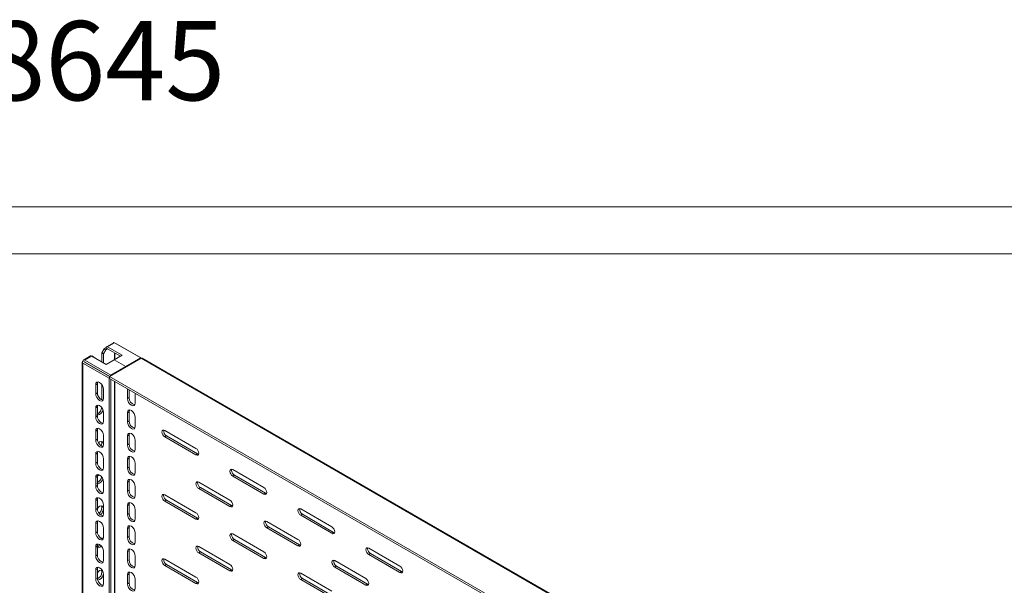
# Model space of a CAD drawing. Units: millimetres. Extents: x 0 to 2523, y 0 to 1901.
# Drawn here: x 1273 to 1898, y 1542 to 1901 of the extents above; entities that cross this region are included whole.
import ezdxf

# ---------------------------------------------------------------- set-up
doc = ezdxf.new("R2010")
doc.units = ezdxf.units.MM
doc.layers.add('2', color=7, linetype='Continuous')

msp = doc.modelspace()

# ---------------------------------------------------------------- linework, layer by layer
at = {"color": 7, "linetype": 'Continuous', "lineweight": 15}
for p, q in [((0.004, 1781.994), (2523.004, 1781.994)), ((75.004, 1751.994), (2493.004, 1751.994)), ((1332.884, 1695.625), (1328.44, 1693.06)), ((1329.252, 1692.987), (1333.672, 1695.539)), ((1333.672, 1695.539), (1350.218, 1685.987)), ((1334.378, 1695.131), (1334.803, 1694.967)), ((1350.659, 1685.814), (1334.803, 1694.967)), ((1318.353, 1687.237), (1313.909, 1684.671)), ((1314.721, 1684.599), (1319.141, 1687.15)), ((1319.141, 1687.15), (1328.262, 1681.884)), ((1319.176, 1687.252), (1320.237, 1686.64)), ((1326.954, 1691.742), (1325.54, 1689.293)), ((1325.54, 1689.293), (1326.601, 1688.68)), ((1325.54, 1689.293), (1325.54, 1683.456)), ((1328.015, 1691.13), (1326.601, 1688.68)), ((1326.601, 1688.68), (1326.601, 1682.844)), ((1328.121, 1692.416), (1326.954, 1691.742)), ((1326.954, 1691.742), (1328.015, 1691.13)), ((1329.182, 1691.803), (1328.015, 1691.13)), ((1328.123, 1692.415), (1329.182, 1691.803)), ((1329.182, 1691.722), (1329.182, 1691.803)), ((1338.374, 1687.722), (1329.252, 1692.987)), ((1337.313, 1687.109), (1329.252, 1691.763)), ((1333.325, 1684.807), (1338.374, 1687.722)), ((1313.121, 1683.388), (1313.121, 1158.01)), ((1313.59, 1682.721), (1330.136, 1673.169)), ((1313.59, 1157.359), (1313.59, 1682.721)), ((1314.651, 1683.415), (1313.592, 1684.026)), ((1314.651, 1683.333), (1314.651, 1683.415)), ((1314.651, 1683.333), (1330.501, 1674.183)), ((1331.268, 1675.047), (1314.721, 1684.599)), ((1330.56, 1674.23), (1314.721, 1683.374)), ((1320.237, 1686.64), (1320.131, 1686.579)), ((1321.651, 1685.823), (1320.237, 1686.64)), ((1321.651, 1685.701), (1321.651, 1685.823)), ((1328.262, 1681.884), (1333.311, 1684.799)), ((1330.49, 1674.19), (1350.572, 1685.783)), ((1333.311, 1684.799), (1340.736, 1680.513)), ((1340.75, 1680.521), (1333.325, 1684.807)), ((1333.325, 1684.807), (1333.325, 1684.791)), ((1350.218, 1685.987), (1340.75, 1680.521)), ((1350.218, 1685.987), (1350.218, 1685.579)), ((1350.572, 1685.783), (1808.777, 1421.266)), ((1809.589, 1421.338), (1351.359, 1685.869)), ((1321.651, 1679.292), (1321.651, 1679.374)), ((1325.54, 1677.129), (1325.54, 1677.047)), ((1326.601, 1676.516), (1326.601, 1676.435)), ((1340.736, 1680.513), (1331.268, 1675.047)), ((1331.268, 1675.047), (1331.268, 1674.639)), ((1340.736, 1680.513), (1340.736, 1680.105)), ((1340.75, 1680.521), (1340.75, 1680.113)), ((1321.651, 1668.963), (1322.712, 1669.575)), ((1321.651, 1668.963), (1321.651, 1663.247)), ((1322.712, 1669.575), (1322.712, 1663.86)), ((1325.54, 1668.998), (1325.54, 1659.45)), ((1330.136, 1673.169), (1330.49, 1673.373)), ((1330.136, 1673.169), (1330.136, 1147.807)), ((1788.695, 1409.673), (1330.49, 1674.19)), ((1330.49, 1674.19), (1330.49, 1672.965)), ((1788.695, 1408.449), (1330.49, 1672.965)), ((1331.197, 1672.557), (1331.197, 1148.419)), ((1321.651, 1663.247), (1322.712, 1663.86)), ((1326.601, 1660.39), (1326.601, 1666.106)), ((1341.804, 1665.899), (1341.896, 1666.38)), ((1341.804, 1660.183), (1341.804, 1665.899)), ((1342.864, 1660.796), (1342.864, 1665.821)), ((1346.661, 1663.629), (1346.753, 1663.042)), ((1346.753, 1663.042), (1346.753, 1657.326)), ((1342.864, 1660.796), (1341.804, 1660.183)), ((1321.651, 1654.265), (1322.712, 1654.878)), ((1321.651, 1654.265), (1321.651, 1648.549)), ((1322.712, 1654.878), (1322.712, 1649.162)), ((1326.601, 1645.692), (1326.601, 1651.408)), ((1342.864, 1651.814), (1341.804, 1651.201)), ((1341.804, 1645.486), (1341.804, 1651.201)), ((1342.864, 1646.098), (1342.864, 1651.814)), ((1321.651, 1648.549), (1322.712, 1649.162)), ((1342.864, 1646.098), (1341.804, 1645.486)), ((1346.753, 1648.344), (1346.753, 1642.628)), ((1321.651, 1639.568), (1322.712, 1640.18)), ((1321.651, 1639.568), (1321.651, 1633.852)), ((1322.712, 1640.18), (1322.712, 1634.464)), ((1342.864, 1637.116), (1341.804, 1636.504)), ((1342.864, 1631.4), (1342.864, 1637.116)), ((1385.291, 1628.546), (1365.492, 1639.976)), ((1321.651, 1633.852), (1322.712, 1634.464)), ((1326.601, 1631.196), (1326.426, 1630.081)), ((1326.601, 1630.994), (1326.601, 1636.71)), ((1341.804, 1630.788), (1341.804, 1636.504)), ((1342.864, 1631.4), (1341.804, 1630.788)), ((1346.753, 1633.646), (1346.753, 1627.93)), ((1366.552, 1636.506), (1365.492, 1635.893)), ((1365.492, 1635.893), (1385.291, 1624.464)), ((1386.351, 1625.076), (1366.552, 1636.506)), ((1321.651, 1624.87), (1322.712, 1625.482)), ((1321.651, 1624.87), (1321.651, 1619.154)), ((1322.712, 1625.482), (1322.712, 1619.766)), ((1385.291, 1624.464), (1386.351, 1625.076)), ((1386.938, 1624.853), (1386.351, 1625.076)), ((1321.651, 1619.154), (1322.712, 1619.766)), ((1326.601, 1616.297), (1326.601, 1622.012)), ((1342.864, 1622.418), (1341.804, 1621.806)), ((1341.804, 1616.09), (1341.804, 1621.806)), ((1342.864, 1616.702), (1342.864, 1622.418)), ((1346.753, 1618.948), (1346.753, 1613.233)), ((1342.864, 1616.702), (1341.804, 1616.09)), ((1407.918, 1614.667), (1408.035, 1615.281)), ((1428.424, 1603.646), (1408.625, 1615.076)), ((1321.651, 1610.172), (1322.712, 1610.784)), ((1321.651, 1610.172), (1321.651, 1604.456)), ((1322.712, 1610.784), (1322.712, 1605.069)), ((1326.601, 1601.599), (1326.601, 1607.315)), ((1342.864, 1607.72), (1341.804, 1607.108)), ((1341.804, 1601.392), (1341.804, 1607.108)), ((1342.864, 1602.005), (1342.864, 1607.72)), ((1386.351, 1606.704), (1386.469, 1607.317)), ((1406.857, 1595.683), (1387.058, 1607.112)), ((1409.686, 1611.605), (1408.625, 1610.993)), ((1408.625, 1610.993), (1428.424, 1599.563)), ((1429.485, 1600.176), (1409.686, 1611.605)), ((1321.651, 1604.456), (1322.712, 1605.069)), ((1342.864, 1602.005), (1341.804, 1601.392)), ((1346.753, 1604.251), (1346.753, 1598.535)), ((1388.119, 1603.642), (1387.058, 1603.03)), ((1387.058, 1603.03), (1406.857, 1591.6)), ((1407.918, 1592.212), (1388.119, 1603.642)), ((1428.424, 1599.563), (1429.485, 1600.176)), ((1430.075, 1599.971), (1429.485, 1600.176)), ((1321.651, 1595.474), (1322.712, 1596.087)), ((1321.651, 1595.474), (1321.651, 1589.759)), ((1322.712, 1596.087), (1322.712, 1590.371)), ((1364.785, 1598.741), (1364.902, 1599.354)), ((1385.291, 1587.719), (1365.492, 1599.149)), ((1366.552, 1595.679), (1365.492, 1595.066)), ((1365.492, 1595.066), (1385.291, 1583.637)), ((1386.351, 1584.249), (1366.552, 1595.679)), ((1321.651, 1589.759), (1322.712, 1590.371)), ((1326.601, 1586.901), (1326.601, 1592.617)), ((1342.864, 1593.023), (1341.804, 1592.41)), ((1341.804, 1586.695), (1341.804, 1592.41)), ((1342.864, 1587.307), (1341.804, 1586.695)), ((1342.864, 1587.307), (1342.864, 1593.023)), ((1346.753, 1589.553), (1346.753, 1583.837)), ((1406.857, 1591.6), (1407.918, 1592.212)), ((1408.508, 1592.007), (1407.918, 1592.212)), ((1471.558, 1578.746), (1451.759, 1590.175)), ((1321.651, 1580.777), (1322.712, 1581.389)), ((1321.651, 1580.777), (1321.651, 1575.061)), ((1322.712, 1581.389), (1322.712, 1575.673)), ((1385.291, 1583.637), (1386.351, 1584.249)), ((1386.941, 1584.044), (1386.351, 1584.249)), ((1429.485, 1581.803), (1429.602, 1582.417)), ((1449.991, 1570.782), (1430.192, 1582.212)), ((1452.819, 1586.705), (1451.759, 1586.093)), ((1451.759, 1586.093), (1471.558, 1574.663)), ((1472.618, 1575.275), (1452.819, 1586.705)), ((1321.651, 1575.061), (1322.712, 1575.673)), ((1326.601, 1572.203), (1326.601, 1577.919)), ((1342.864, 1578.325), (1341.804, 1577.713)), ((1341.804, 1571.997), (1341.804, 1577.713)), ((1342.864, 1572.609), (1342.864, 1578.325)), ((1346.753, 1574.855), (1346.753, 1569.139)), ((1431.253, 1578.742), (1430.192, 1578.129)), ((1430.192, 1578.129), (1449.991, 1566.7)), ((1451.052, 1567.312), (1431.253, 1578.742)), ((1471.558, 1574.663), (1472.618, 1575.275)), ((1473.205, 1575.052), (1472.618, 1575.275)), ((1342.864, 1572.609), (1341.804, 1571.997)), ((1407.918, 1573.84), (1408.035, 1574.454)), ((1428.424, 1562.819), (1408.625, 1574.249)), ((1409.686, 1570.778), (1408.625, 1570.166)), ((1408.625, 1570.166), (1428.424, 1558.736)), ((1429.485, 1559.349), (1409.686, 1570.778)), ((1321.651, 1566.079), (1322.712, 1566.691)), ((1321.651, 1566.079), (1321.651, 1560.363)), ((1322.712, 1566.691), (1322.712, 1560.975)), ((1326.601, 1557.506), (1326.601, 1563.221)), ((1342.864, 1563.627), (1341.804, 1563.015)), ((1341.804, 1557.299), (1341.804, 1563.015)), ((1342.864, 1557.911), (1342.864, 1563.627)), ((1406.857, 1554.856), (1387.058, 1566.285)), ((1388.119, 1562.815), (1387.058, 1562.203)), ((1387.058, 1562.203), (1406.857, 1550.773)), ((1407.918, 1551.385), (1388.119, 1562.815)), ((1449.991, 1566.7), (1451.052, 1567.312)), ((1451.641, 1567.107), (1451.052, 1567.312)), ((1494.185, 1564.866), (1494.302, 1565.48)), ((1514.691, 1553.845), (1494.892, 1565.275)), ((1321.651, 1560.363), (1322.712, 1560.975)), ((1342.864, 1557.911), (1341.804, 1557.299)), ((1346.753, 1560.157), (1346.753, 1554.442)), ((1385.291, 1546.892), (1365.492, 1558.322)), ((1428.424, 1558.736), (1429.485, 1559.349)), ((1430.075, 1559.144), (1429.485, 1559.349)), ((1493.124, 1545.882), (1473.325, 1557.311)), ((1495.953, 1561.804), (1494.892, 1561.192)), ((1494.892, 1561.192), (1514.691, 1549.762)), ((1515.752, 1550.375), (1495.953, 1561.804)), ((1321.651, 1551.381), (1322.712, 1551.993)), ((1321.651, 1551.381), (1321.651, 1545.665)), ((1322.712, 1551.993), (1322.712, 1546.278)), ((1366.552, 1554.852), (1365.492, 1554.239)), ((1365.492, 1554.239), (1385.291, 1542.81)), ((1386.351, 1543.422), (1366.552, 1554.852)), ((1406.857, 1550.773), (1407.918, 1551.385)), ((1408.505, 1551.162), (1407.918, 1551.385)), ((1474.386, 1553.841), (1473.325, 1553.229)), ((1473.325, 1553.229), (1493.124, 1541.799)), ((1494.185, 1542.411), (1474.386, 1553.841)), ((1514.691, 1549.762), (1515.752, 1550.375)), ((1516.342, 1550.17), (1515.752, 1550.375)), ((1321.651, 1545.665), (1322.712, 1546.278)), ((1326.601, 1542.808), (1326.601, 1548.524)), ((1342.864, 1548.929), (1341.804, 1548.317)), ((1341.804, 1542.601), (1341.804, 1548.317)), ((1342.864, 1543.214), (1342.864, 1548.929)), ((1346.753, 1545.46), (1346.753, 1539.744)), ((1385.291, 1542.81), (1386.351, 1543.422)), ((1386.938, 1543.199), (1386.351, 1543.422)), ((1471.558, 1537.918), (1451.759, 1549.348)), ((1452.819, 1545.878), (1451.759, 1545.265)), ((1451.759, 1545.265), (1471.558, 1533.836)), ((1472.618, 1534.448), (1452.819, 1545.878)), ((1342.864, 1543.214), (1341.804, 1542.601)), ((1493.124, 1541.799), (1494.185, 1542.411)), ((1494.772, 1542.188), (1494.185, 1542.411))]:
    msp.add_line(p, q, dxfattribs=at)
at = {"color": 8, "linetype": 'Continuous', "lineweight": 15}
for p, q in [((1329.252, 1691.763), (1329.182, 1691.722)), ((1333.601, 1684.966), (1333.601, 1689.252)), ((1333.743, 1689.171), (1333.743, 1685.048)), ((1314.721, 1683.374), (1314.651, 1683.333)), ((1333.601, 1168.992), (1333.601, 1671.169)), ((1333.743, 1671.087), (1333.743, 1168.992)), ((1342.267, 1666.166), (1341.804, 1665.899))]:
    msp.add_line(p, q, dxfattribs=at)
at = {"color": 7, "linetype": 'Continuous', "lineweight": 15, "flags": 128}
for points in [[(1333.672, 1695.539), (1333.255, 1695.687), (1332.897, 1695.632), (1332.877, 1695.611)], [(1319.141, 1687.15), (1318.724, 1687.299), (1318.366, 1687.243), (1318.346, 1687.222)], [(1328.123, 1692.415), (1328.229, 1692.828), (1328.478, 1693.08), (1328.836, 1693.136), (1329.252, 1692.987)], [(1329.252, 1691.763), (1329.225, 1691.772), (1329.202, 1691.768), (1329.187, 1691.75), (1329.182, 1691.722)], [(1313.59, 1682.721), (1313.243, 1683.021), (1313.121, 1683.374), (1313.243, 1683.728), (1313.59, 1684.027)], [(1313.592, 1684.026), (1313.698, 1684.439), (1313.947, 1684.692), (1314.305, 1684.748), (1314.721, 1684.599)], [(1314.651, 1683.333), (1314.629, 1683.352), (1314.621, 1683.374), (1314.629, 1683.396), (1314.651, 1683.415)], [(1314.721, 1683.374), (1314.694, 1683.383), (1314.671, 1683.379), (1314.656, 1683.361), (1314.651, 1683.333)], [(1351.367, 1685.855), (1351.346, 1685.876), (1350.988, 1685.931), (1350.572, 1685.783)], [(1326.601, 1666.106), (1326.412, 1667.308), (1325.876, 1668.545), (1325.073, 1669.628), (1324.126, 1670.392), (1323.179, 1670.721), (1322.376, 1670.565), (1321.839, 1669.948), (1321.651, 1668.963)], [(1323.012, 1670.689), (1322.9, 1670.56), (1322.712, 1669.575)], [(1321.651, 1663.247), (1321.839, 1662.045), (1322.376, 1660.808), (1323.179, 1659.725), (1324.126, 1658.961), (1325.073, 1658.631), (1325.876, 1658.787), (1326.412, 1659.405), (1326.601, 1660.39)], [(1322.712, 1663.86), (1322.9, 1662.657), (1323.437, 1661.42), (1324.239, 1660.337), (1325.187, 1659.573), (1326.134, 1659.244), (1326.301, 1659.276)], [(1326.601, 1651.408), (1326.412, 1652.61), (1325.876, 1653.847), (1325.073, 1654.93), (1324.126, 1655.694), (1323.179, 1656.024), (1322.376, 1655.868), (1321.839, 1655.25), (1321.651, 1654.265)], [(1323.012, 1655.991), (1322.9, 1655.862), (1322.712, 1654.878)], [(1346.753, 1657.326), (1346.565, 1656.341), (1346.028, 1655.723), (1345.226, 1655.567), (1344.278, 1655.897), (1343.331, 1656.661), (1342.528, 1657.744), (1341.992, 1658.981), (1341.804, 1660.183)], [(1326.288, 1652.897), (1325.876, 1651.946), (1325.073, 1650.863), (1324.126, 1650.099), (1323.179, 1649.77), (1322.376, 1649.926)], [(1341.804, 1651.201), (1341.992, 1652.186), (1342.528, 1652.804), (1343.331, 1652.96), (1344.278, 1652.631), (1345.226, 1651.866), (1346.028, 1650.783), (1346.565, 1649.546), (1346.753, 1648.344)], [(1342.864, 1651.814), (1343.013, 1652.705), (1343.136, 1652.959)], [(1321.651, 1648.549), (1321.839, 1647.347), (1322.376, 1646.11), (1323.179, 1645.027), (1324.126, 1644.263), (1325.073, 1643.934), (1325.876, 1644.09), (1326.412, 1644.707), (1326.601, 1645.692)], [(1322.712, 1649.162), (1322.9, 1647.959), (1323.437, 1646.722), (1324.239, 1645.639), (1325.187, 1644.875), (1326.134, 1644.546), (1326.301, 1644.578)], [(1346.753, 1642.628), (1346.565, 1641.643), (1346.028, 1641.026), (1345.226, 1640.87), (1344.278, 1641.199), (1343.331, 1641.963), (1342.528, 1643.046), (1341.992, 1644.283), (1341.804, 1645.486)], [(1326.601, 1636.71), (1326.412, 1637.913), (1325.876, 1639.149), (1325.073, 1640.232), (1324.126, 1640.997), (1323.179, 1641.326), (1322.376, 1641.17), (1321.839, 1640.552), (1321.651, 1639.568)], [(1323.012, 1641.293), (1322.9, 1641.165), (1322.712, 1640.18)], [(1341.804, 1636.504), (1341.992, 1637.489), (1342.528, 1638.106), (1343.331, 1638.262), (1344.278, 1637.933), (1345.226, 1637.168), (1346.028, 1636.085), (1346.565, 1634.849), (1346.753, 1633.646)], [(1342.864, 1637.116), (1343.013, 1638.007), (1343.136, 1638.261)], [(1363.724, 1638.955), (1363.858, 1639.659), (1364.242, 1640.1), (1364.815, 1640.211), (1365.492, 1639.976)], [(1321.651, 1633.852), (1321.839, 1632.649), (1322.376, 1631.412), (1323.179, 1630.329), (1324.126, 1629.565), (1325.073, 1629.236), (1325.876, 1629.392), (1326.412, 1630.009), (1326.601, 1630.994)], [(1322.712, 1634.464), (1322.9, 1633.262), (1323.437, 1632.025), (1324.239, 1630.942), (1325.187, 1630.177), (1326.134, 1629.848), (1326.301, 1629.881)], [(1323.422, 1632.057), (1324.126, 1632.625), (1325.073, 1632.954), (1325.876, 1632.798), (1326.412, 1632.181), (1326.601, 1631.196)], [(1325.54, 1631.808), (1325.352, 1630.606), (1325.171, 1630.19)], [(1325.24, 1632.922), (1325.352, 1632.793), (1325.54, 1631.808)], [(1346.753, 1627.93), (1346.565, 1626.945), (1346.028, 1626.328), (1345.226, 1626.172), (1344.278, 1626.501), (1343.331, 1627.265), (1342.528, 1628.349), (1341.992, 1629.585), (1341.804, 1630.788)], [(1326.601, 1622.012), (1326.412, 1623.215), (1325.876, 1624.452), (1325.073, 1625.535), (1324.126, 1626.299), (1323.179, 1626.628), (1322.376, 1626.472), (1321.839, 1625.855), (1321.651, 1624.87)], [(1323.024, 1626.61), (1322.9, 1626.467), (1322.712, 1625.482)], [(1385.291, 1628.546), (1385.967, 1628), (1386.541, 1627.227), (1386.924, 1626.343), (1387.058, 1625.485), (1386.924, 1624.781), (1386.541, 1624.34), (1385.967, 1624.229), (1385.291, 1624.464)], [(1321.651, 1619.154), (1321.839, 1617.952), (1322.376, 1616.715), (1323.179, 1615.632), (1324.126, 1614.867), (1325.073, 1614.538), (1325.876, 1614.694), (1326.412, 1615.312), (1326.601, 1616.297)], [(1322.712, 1619.766), (1322.9, 1618.564), (1323.437, 1617.327), (1324.239, 1616.244), (1325.187, 1615.48), (1326.134, 1615.15), (1326.301, 1615.183)], [(1341.804, 1621.806), (1341.992, 1622.791), (1342.528, 1623.408), (1343.331, 1623.564), (1344.278, 1623.235), (1345.226, 1622.471), (1346.028, 1621.388), (1346.565, 1620.151), (1346.753, 1618.948)], [(1342.864, 1622.418), (1343.013, 1623.309), (1343.136, 1623.563)], [(1346.753, 1613.233), (1346.565, 1612.248), (1346.028, 1611.63), (1345.226, 1611.474), (1344.278, 1611.803), (1343.331, 1612.568), (1342.528, 1613.651), (1341.992, 1614.888), (1341.804, 1616.09)], [(1406.857, 1614.055), (1406.992, 1614.758), (1407.375, 1615.199), (1407.949, 1615.311), (1408.625, 1615.076)], [(1326.601, 1607.315), (1326.412, 1608.517), (1325.876, 1609.754), (1325.073, 1610.837), (1324.126, 1611.601), (1323.179, 1611.93), (1322.376, 1611.774), (1321.839, 1611.157), (1321.651, 1610.172)], [(1326.182, 1609.049), (1325.876, 1608.343), (1325.073, 1607.26), (1324.126, 1606.496), (1323.179, 1606.167), (1322.376, 1606.323)], [(1323.012, 1611.898), (1322.9, 1611.769), (1322.712, 1610.784)], [(1322.72, 1610.829), (1323.179, 1611.447), (1323.597, 1611.785)], [(1341.804, 1607.108), (1341.992, 1608.093), (1342.528, 1608.71), (1343.331, 1608.867), (1344.278, 1608.537), (1345.226, 1607.773), (1346.028, 1606.69), (1346.565, 1605.453), (1346.753, 1604.251)], [(1342.864, 1607.72), (1343.013, 1608.612), (1343.136, 1608.866)], [(1385.291, 1606.092), (1385.425, 1606.795), (1385.808, 1607.236), (1386.382, 1607.348), (1387.058, 1607.112)], [(1321.651, 1604.456), (1321.839, 1603.254), (1322.376, 1602.017), (1323.179, 1600.934), (1324.126, 1600.17), (1325.073, 1599.84), (1325.876, 1599.996), (1326.412, 1600.614), (1326.601, 1601.599)], [(1322.712, 1605.069), (1322.9, 1603.866), (1323.437, 1602.629), (1324.239, 1601.546), (1325.187, 1600.782), (1326.134, 1600.453), (1326.301, 1600.485)], [(1346.753, 1598.535), (1346.565, 1597.55), (1346.028, 1596.933), (1345.226, 1596.777), (1344.278, 1597.106), (1343.331, 1597.87), (1342.528, 1598.953), (1341.992, 1600.19), (1341.804, 1601.392)], [(1428.424, 1603.646), (1429.101, 1603.1), (1429.674, 1602.326), (1430.057, 1601.443), (1430.192, 1600.584), (1430.057, 1599.881), (1429.674, 1599.44), (1429.101, 1599.328), (1428.424, 1599.563)], [(1326.601, 1592.617), (1326.412, 1593.819), (1325.876, 1595.056), (1325.073, 1596.139), (1324.126, 1596.903), (1323.179, 1597.233), (1322.376, 1597.077), (1321.839, 1596.459), (1321.651, 1595.474)], [(1323.012, 1597.2), (1322.9, 1597.072), (1322.712, 1596.087)], [(1341.804, 1592.41), (1341.992, 1593.395), (1342.528, 1594.013), (1343.331, 1594.169), (1344.278, 1593.84), (1345.226, 1593.075), (1346.028, 1591.992), (1346.565, 1590.755), (1346.753, 1589.553)], [(1342.864, 1593.023), (1343.013, 1593.914), (1343.136, 1594.168)], [(1363.724, 1598.128), (1363.858, 1598.832), (1364.242, 1599.273), (1364.815, 1599.384), (1365.492, 1599.149)], [(1406.857, 1595.683), (1407.534, 1595.137), (1408.107, 1594.363), (1408.491, 1593.48), (1408.625, 1592.621), (1408.491, 1591.917), (1408.107, 1591.476), (1407.534, 1591.365), (1406.857, 1591.6)], [(1321.651, 1589.759), (1321.839, 1588.556), (1322.376, 1587.319), (1323.179, 1586.236), (1324.126, 1585.472), (1325.073, 1585.143), (1325.876, 1585.299), (1326.412, 1585.916), (1326.601, 1586.901)], [(1322.712, 1590.404), (1323.179, 1591.034), (1324.126, 1591.798), (1325.073, 1592.127), (1325.876, 1591.971), (1326.412, 1591.354), (1326.601, 1590.369)], [(1322.712, 1590.371), (1322.9, 1589.168), (1323.437, 1587.932), (1324.239, 1586.849), (1325.187, 1586.084), (1326.134, 1585.755), (1326.301, 1585.787)], [(1325.24, 1592.095), (1325.352, 1591.966), (1325.54, 1590.981)], [(1385.291, 1587.719), (1385.967, 1587.173), (1386.541, 1586.4), (1386.924, 1585.516), (1387.058, 1584.657), (1386.924, 1583.954), (1386.541, 1583.513), (1385.967, 1583.402), (1385.291, 1583.637)], [(1449.991, 1589.154), (1450.125, 1589.858), (1450.509, 1590.299), (1451.082, 1590.41), (1451.759, 1590.175)], [(1326.601, 1577.919), (1326.412, 1579.122), (1325.876, 1580.358), (1325.073, 1581.441), (1324.126, 1582.206), (1323.179, 1582.535), (1322.376, 1582.379), (1321.839, 1581.761), (1321.651, 1580.777)], [(1323.012, 1582.503), (1322.9, 1582.374), (1322.712, 1581.389)], [(1346.753, 1583.837), (1346.565, 1582.852), (1346.028, 1582.235), (1345.226, 1582.079), (1344.278, 1582.408), (1343.331, 1583.172), (1342.528, 1584.255), (1341.992, 1585.492), (1341.804, 1586.695)], [(1428.424, 1581.191), (1428.559, 1581.895), (1428.942, 1582.336), (1429.515, 1582.447), (1430.192, 1582.212)], [(1321.651, 1575.061), (1321.839, 1573.858), (1322.376, 1572.621), (1323.179, 1571.538), (1324.126, 1570.774), (1325.073, 1570.445), (1325.876, 1570.601), (1326.412, 1571.218), (1326.601, 1572.203)], [(1322.712, 1575.673), (1322.9, 1574.471), (1323.437, 1573.234), (1324.239, 1572.151), (1325.187, 1571.386), (1326.134, 1571.057), (1326.285, 1571.087)], [(1341.804, 1577.713), (1341.992, 1578.698), (1342.528, 1579.315), (1343.331, 1579.471), (1344.278, 1579.142), (1345.226, 1578.378), (1346.028, 1577.295), (1346.565, 1576.058), (1346.753, 1574.855)], [(1342.864, 1578.325), (1343.013, 1579.216), (1343.136, 1579.47)], [(1406.857, 1573.228), (1406.992, 1573.931), (1407.375, 1574.372), (1407.949, 1574.484), (1408.625, 1574.249)], [(1471.558, 1578.746), (1472.234, 1578.2), (1472.808, 1577.426), (1473.191, 1576.543), (1473.325, 1575.684), (1473.191, 1574.98), (1472.808, 1574.539), (1472.234, 1574.428), (1471.558, 1574.663)], [(1324.869, 1571.643), (1325.073, 1571.714), (1325.876, 1571.558), (1326.285, 1571.087)], [(1325.24, 1571.681), (1325.352, 1571.553), (1325.398, 1571.313)], [(1346.753, 1569.139), (1346.565, 1568.155), (1346.028, 1567.537), (1345.226, 1567.381), (1344.278, 1567.71), (1343.331, 1568.475), (1342.528, 1569.558), (1341.992, 1570.794), (1341.804, 1571.997)], [(1449.991, 1570.782), (1450.667, 1570.236), (1451.241, 1569.463), (1451.624, 1568.579), (1451.759, 1567.72), (1451.624, 1567.017), (1451.241, 1566.576), (1450.667, 1566.464), (1449.991, 1566.7)], [(1326.601, 1563.221), (1326.412, 1564.424), (1325.876, 1565.661), (1325.073, 1566.744), (1324.126, 1567.508), (1323.179, 1567.837), (1322.376, 1567.681), (1321.839, 1567.064), (1321.651, 1566.079)], [(1323.012, 1567.805), (1322.9, 1567.676), (1322.712, 1566.691)], [(1341.804, 1563.015), (1341.992, 1564), (1342.528, 1564.617), (1343.331, 1564.773), (1344.278, 1564.444), (1345.226, 1563.68), (1346.028, 1562.597), (1346.565, 1561.36), (1346.753, 1560.157)], [(1342.864, 1563.627), (1343.013, 1564.519), (1343.136, 1564.772)], [(1385.291, 1565.264), (1385.425, 1565.968), (1385.808, 1566.409), (1386.382, 1566.52), (1387.058, 1566.285)], [(1428.424, 1562.819), (1429.101, 1562.273), (1429.674, 1561.499), (1430.057, 1560.616), (1430.192, 1559.757), (1430.057, 1559.054), (1429.674, 1558.612), (1429.101, 1558.501), (1428.424, 1558.736)], [(1493.124, 1564.254), (1493.259, 1564.957), (1493.642, 1565.398), (1494.216, 1565.51), (1494.892, 1565.275)], [(1321.651, 1560.363), (1321.839, 1559.161), (1322.376, 1557.924), (1323.179, 1556.841), (1324.126, 1556.076), (1325.073, 1555.747), (1325.876, 1555.903), (1326.412, 1556.521), (1326.601, 1557.506)], [(1322.712, 1560.975), (1322.9, 1559.773), (1323.437, 1558.536), (1324.239, 1557.453), (1325.187, 1556.689), (1326.134, 1556.36), (1326.301, 1556.392)], [(1346.753, 1554.442), (1346.565, 1553.457), (1346.028, 1552.839), (1345.226, 1552.683), (1344.278, 1553.013), (1343.331, 1553.777), (1342.528, 1554.86), (1341.992, 1556.097), (1341.804, 1557.299)], [(1363.724, 1557.301), (1363.858, 1558.005), (1364.242, 1558.446), (1364.815, 1558.557), (1365.492, 1558.322)], [(1471.558, 1556.291), (1471.692, 1556.994), (1472.075, 1557.435), (1472.649, 1557.547), (1473.325, 1557.311)], [(1326.601, 1548.524), (1326.412, 1549.726), (1325.876, 1550.963), (1325.073, 1552.046), (1324.126, 1552.81), (1323.179, 1553.139), (1322.376, 1552.983), (1321.839, 1552.366), (1321.651, 1551.381)], [(1323.012, 1553.107), (1322.9, 1552.978), (1322.712, 1551.993)], [(1322.712, 1549.577), (1323.179, 1550.207), (1324.126, 1550.971), (1325.073, 1551.3), (1325.876, 1551.144)], [(1325.24, 1551.268), (1325.352, 1551.139), (1325.54, 1550.154)], [(1341.804, 1548.317), (1341.992, 1549.302), (1342.528, 1549.92), (1343.331, 1550.076), (1344.278, 1549.746), (1345.226, 1548.982), (1346.028, 1547.899), (1346.565, 1546.662), (1346.753, 1545.46)], [(1342.864, 1548.929), (1343.013, 1549.821), (1343.136, 1550.075)], [(1406.857, 1554.856), (1407.534, 1554.31), (1408.107, 1553.536), (1408.491, 1552.653), (1408.625, 1551.794), (1408.491, 1551.09), (1408.107, 1550.649), (1407.534, 1550.538), (1406.857, 1550.773)], [(1449.991, 1548.327), (1450.125, 1549.031), (1450.509, 1549.472), (1451.082, 1549.583), (1451.759, 1549.348)], [(1514.691, 1553.845), (1515.368, 1553.299), (1515.941, 1552.526), (1516.324, 1551.642), (1516.459, 1550.783), (1516.324, 1550.08), (1515.941, 1549.639), (1515.368, 1549.527), (1514.691, 1549.762)], [(1321.651, 1545.665), (1321.839, 1544.463), (1322.376, 1543.226), (1323.179, 1542.143), (1324.126, 1541.379), (1325.073, 1541.05), (1325.876, 1541.206), (1326.412, 1541.823), (1326.601, 1542.808)], [(1322.712, 1546.278), (1322.9, 1545.075), (1323.437, 1543.838), (1324.239, 1542.755), (1325.187, 1541.991), (1326.134, 1541.662), (1326.301, 1541.694)], [(1326.521, 1549.033), (1326.412, 1548.339), (1325.876, 1547.103), (1325.073, 1546.02), (1324.126, 1545.255), (1323.179, 1544.926), (1322.945, 1544.972)], [(1385.291, 1546.892), (1385.967, 1546.346), (1386.541, 1545.573), (1386.924, 1544.689), (1387.058, 1543.83), (1386.924, 1543.127), (1386.541, 1542.686), (1385.967, 1542.574), (1385.291, 1542.81)], [(1493.124, 1545.882), (1493.801, 1545.336), (1494.374, 1544.562), (1494.758, 1543.679), (1494.892, 1542.82), (1494.758, 1542.116), (1494.374, 1541.675), (1493.801, 1541.564), (1493.124, 1541.799)], [(1346.753, 1539.744), (1346.565, 1538.759), (1346.028, 1538.142), (1345.226, 1537.986), (1344.278, 1538.315), (1343.331, 1539.079), (1342.528, 1540.162), (1341.992, 1541.399), (1341.804, 1542.601)]]:
    msp.add_lwpolyline(points, dxfattribs=at)
at = {"color": 7, "linetype": 'Continuous', "lineweight": 15}
for centre, radius, start, end in [((1347.447, 1660.655), 4.585, 178.238024, 257.868935), ((1321.064, 1654.66), 4.393, 292.036386, 356.88644), ((1347.447, 1645.957), 4.585, 178.238024, 257.868935), ((1367.562, 1639.13), 3.842, 182.605478, 237.394522), ((1368.26, 1639.496), 3.443, 168.22635, 240.273155), ((1347.447, 1631.259), 4.585, 178.238024, 257.868935), ((1347.447, 1616.561), 4.585, 178.238024, 257.868935), ((1410.695, 1614.229), 3.842, 182.605478, 237.394522), ((1411.756, 1614.842), 3.842, 182.605478, 237.394522), ((1321.181, 1610.937), 4.238, 291.177778, 352.90763), ((1389.129, 1606.266), 3.842, 182.605478, 237.394522), ((1390.189, 1606.878), 3.842, 182.605478, 237.394522), ((1347.447, 1601.864), 4.585, 178.238024, 257.868935), ((1367.562, 1598.303), 3.842, 182.605478, 237.394522), ((1368.623, 1598.915), 3.842, 182.605478, 237.394522), ((1320.557, 1591.067), 4.984, 311.681683, 359.012548), ((1321.558, 1590.491), 5.044, 307.909307, 358.615936), ((1347.447, 1587.166), 4.585, 178.238024, 257.868935), ((1453.829, 1589.329), 3.842, 182.605478, 237.394522), ((1454.527, 1589.695), 3.443, 168.22635, 240.273155), ((1432.262, 1581.366), 3.842, 182.605478, 237.394522), ((1433.323, 1581.978), 3.842, 182.605478, 237.394522), ((1347.447, 1572.468), 4.585, 178.238024, 257.868935), ((1410.695, 1573.402), 3.842, 182.605478, 237.394522), ((1411.756, 1574.015), 3.842, 182.605478, 237.394522), ((1323.061, 1567.898), 2.498, 254.096427, 328.377956), ((1321.894, 1568.791), 2.757, 287.259, 329.510238), ((1389.129, 1565.439), 3.842, 182.605478, 237.394522), ((1389.826, 1565.805), 3.443, 168.22635, 240.273155), ((1496.962, 1564.429), 3.842, 182.605478, 237.394522), ((1498.023, 1565.041), 3.842, 182.605478, 237.394522), ((1347.447, 1557.77), 4.585, 178.238024, 257.868935), ((1367.562, 1557.476), 3.842, 182.605478, 237.394522), ((1368.26, 1557.842), 3.443, 168.22635, 240.273155), ((1475.396, 1556.465), 3.842, 182.605478, 237.394522), ((1476.093, 1556.831), 3.443, 168.22635, 240.273155), ((1320.857, 1550.039), 4.685, 294.384198, 1.407618), ((1454.527, 1548.868), 3.443, 168.22635, 240.273155), ((1453.829, 1548.502), 3.842, 182.605478, 237.394522), ((1347.447, 1543.073), 4.585, 178.238024, 257.868935)]:
    msp.add_arc(centre, radius, start, end, dxfattribs=at)

# ---------------------------------------------------------------- texts
at = {"layer": '2', "color": 0, "linetype": 'ByBlock'}
msp.add_text('R5DOE8645 ', height=50.2906, dxfattribs=at).set_placement((1031.426, 1849.53))

doc.saveas('drawing.dxf')
